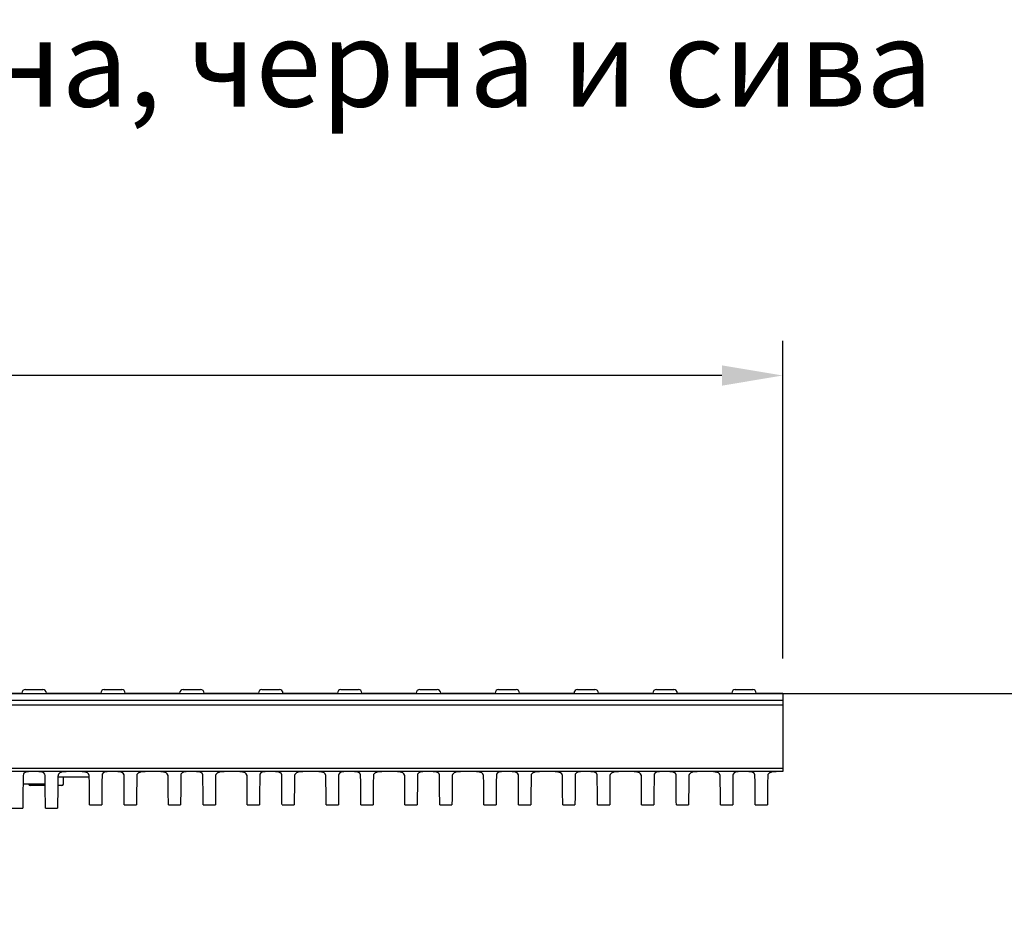
# Model space of a CAD drawing. Units: millimetres. Extents: x 86976 to 104003, y -2337 to 1805.
# Drawn here: x 88481 to 88765, y 1515 to 1774 of the extents above; entities that cross this region are included whole.
import ezdxf

# ---------------------------------------------------------------- set-up
doc = ezdxf.new("R2010")
doc.units = ezdxf.units.MM
doc.header["$LTSCALE"] = 2.5
doc.layers.get('Defpoints').update_dxf_attribs({"color": 10})
doc.layers.add('BEMASS', color=10, linetype='Continuous')
doc.layers.add('DUENN-18', color=10, linetype='Continuous')
doc.layers.add('P-ANNO-NPLT', color=8, linetype='Continuous', plot=False)
doc.layers.add('SICHTBAR', color=10, linetype='Continuous', lineweight=25)
doc.styles.add('Arial', font='arial.ttf')
doc.styles.add('BEMSTIL', font='isocp3.shx', dxfattribs={"width": 0.8})
doc.dimstyles.new('BEMASS', dxfattribs={"dimscale": 7.5, "dimtxt": 3.5, "dimasz": 3.5, "dimexe": 2, "dimexo": 2, "dimgap": 1, "dimtad": 1, "dimdec": 0, "dimtxsty": 'BEMSTIL', "dimcen": 3, "dimclrd": 256, "dimclre": 256, "dimclrt": 256, "dimadec": 0, "dimazin": 0, "dimtfac": 0.875, "dimtdec": 0, "dimtmove": 0, "dimatfit": 0, "dimfxl": 0, "dimtolj": 1, "dimlwd": -1, "dimlwe": -1, "dimarcsym": 0})

# ---------------------------------------------------------------- blocks, each defined once
blk = doc.blocks.new('*D195')
at = {"layer": 'BEMASS', "transparency": 16777216}
for p, q in [((88201.74, 1590.56), (88201.74, 1682)), ((88700.74, 1590.56), (88700.74, 1682)), ((88683.24, 1672), (88219.24, 1672))]:
    blk.add_line(p, q, dxfattribs=at)
for points in [[(88219.24, 1674.92), (88219.24, 1669.08), (88201.74, 1672)], [(88683.24, 1674.92), (88683.24, 1669.08), (88700.74, 1672)]]:
    blk.add_solid(points, dxfattribs=at)
at = {"layer": 'Defpoints', "color": 0, "transparency": 16777216}
for p in [(88201.74, 1672), (88201.74, 1580.56), (88700.74, 1580.56)]:
    blk.add_point(p, dxfattribs=at)
at = {"layer": 'BEMASS', "transparency": 16777216, "insert": (88451.24, 1685.75), "char_height": 17.5, "attachment_point": 5, "style": 'BEMSTIL'}
blk.add_mtext('\\A1;500', dxfattribs=at)

msp = doc.modelspace()

# ---------------------------------------------------------------- linework, layer by layer
at = {"layer": 'DUENN-18'}
for p, q in [((88201.7377, 1578.6485), (88700.7377, 1578.6485)), ((88700.7377, 1577.1384), (88201.7377, 1577.1384))]:
    msp.add_line(p, q, dxfattribs=at)
at = {"layer": 'P-ANNO-NPLT'}
msp.add_lwpolyline([(87073.8911, 1580.5466), (91929.0475, 1580.5466), (91929.0475, -2337.3847), (87073.8911, -2337.3847)], close=True, dxfattribs=at)
at = {"layer": 'SICHTBAR'}
for p, q in [((88482.7704, 1581.6576), (88487.805, 1581.6576)), ((88505.4704, 1581.6576), (88510.505, 1581.6576)), ((88528.1704, 1581.6576), (88533.205, 1581.6576)), ((88550.8704, 1581.6576), (88555.905, 1581.6576)), ((88573.5704, 1581.6576), (88578.605, 1581.6576)), ((88596.2704, 1581.6576), (88601.305, 1581.6576)), ((88618.9704, 1581.6576), (88624.005, 1581.6576)), ((88641.6704, 1581.6576), (88646.705, 1581.6576)), ((88664.3704, 1581.6576), (88669.405, 1581.6576)), ((88687.0704, 1581.6576), (88692.105, 1581.6576)), ((88481.7685, 1580.5576), (88466.1069, 1580.5576)), ((88481.7682, 1580.5418), (88481.7705, 1580.6751)), ((88504.4685, 1580.5576), (88488.8069, 1580.5576)), ((88504.4682, 1580.5418), (88504.4705, 1580.6751)), ((88511.5072, 1580.5418), (88511.5048, 1580.6751)), ((88527.1685, 1580.5576), (88511.5069, 1580.5576)), ((88527.1682, 1580.5418), (88527.1705, 1580.6751)), ((88534.2072, 1580.5418), (88534.2048, 1580.6751)), ((88549.8685, 1580.5576), (88534.2069, 1580.5576)), ((88549.8682, 1580.5418), (88549.8705, 1580.6751)), ((88556.9072, 1580.5418), (88556.9048, 1580.6751)), ((88572.5685, 1580.5576), (88556.9069, 1580.5576)), ((88572.5682, 1580.5418), (88572.5705, 1580.6751)), ((88579.6072, 1580.5418), (88579.6048, 1580.6751)), ((88595.2685, 1580.5576), (88579.6069, 1580.5576)), ((88595.2682, 1580.5418), (88595.2705, 1580.6751)), ((88602.3072, 1580.5418), (88602.3048, 1580.6751)), ((88617.9685, 1580.5576), (88602.3069, 1580.5576)), ((88640.6685, 1580.5576), (88625.0069, 1580.5576)), ((88640.6682, 1580.5418), (88640.6705, 1580.6751)), ((88647.7071, 1580.5418), (88647.7048, 1580.6751)), ((88663.3685, 1580.5576), (88647.7069, 1580.5576)), ((88663.3682, 1580.5418), (88663.3705, 1580.6751)), ((88686.0685, 1580.5576), (88670.4069, 1580.5576)), ((88686.0682, 1580.5418), (88686.0705, 1580.6751)), ((88693.1072, 1580.5418), (88693.1048, 1580.6751)), ((88700.7377, 1580.5576), (88693.1069, 1580.5576)), ((88700.7377, 1580.5576), (88700.7377, 1577.1384)), ((88700.7377, 1580.5576), (88700.7377, 1580.5466)), ((88700.7377, 1577.1384), (88700.7377, 1559.0489)), ((88201.7377, 1559.0489), (88700.7377, 1559.0489)), ((88700.7377, 1559.0489), (88700.7377, 1558.0576)), ((88700.7377, 1558.0576), (88201.7377, 1558.0576)), ((88482.2062, 1557.3701), (88482.1197, 1556.9545)), ((88488.4557, 1556.9545), (88488.3691, 1557.3701)), ((88492.1162, 1556.5576), (88501.1591, 1556.5576)), ((88492.3178, 1557.3701), (88492.1175, 1556.7013)), ((88493.7062, 1554.4541), (88493.7246, 1556.5576)), ((88497.5377, 1558.0568), (88495.7377, 1558.0568)), ((88520.2377, 1558.0568), (88518.4377, 1558.0568)), ((88542.9377, 1558.0568), (88541.1377, 1558.0568)), ((88565.6377, 1558.0568), (88563.8377, 1558.0568)), ((88588.3377, 1558.0568), (88586.5377, 1558.0568)), ((88611.0377, 1558.0568), (88609.2377, 1558.0568)), ((88633.7377, 1558.0568), (88631.9377, 1558.0568)), ((88656.4377, 1558.0568), (88654.6377, 1558.0568)), ((88679.1377, 1558.0568), (88677.3377, 1558.0568)), ((88700.7377, 1558.0568), (88700.0377, 1558.0568)), ((88700.7377, 1558.0576), (88700.7377, 1558.0568)), ((88482.0988, 1554.5576), (88488.4766, 1554.5576)), ((88483.7691, 1554.4541), (88483.7682, 1554.5576)), ((88485.2377, 1554.0576), (88484.1691, 1554.0576)), ((88488.481, 1554.0576), (88485.2377, 1554.0576)), ((88492.2377, 1554.0576), (88492.0944, 1554.0576)), ((88493.3062, 1554.0576), (88492.2377, 1554.0576)), ((88478.5377, 1547.5576), (88482.0377, 1547.5576)), ((88488.5377, 1547.5576), (88492.0377, 1547.5576)), ((88501.2289, 1548.5576), (88504.7464, 1548.5576)), ((88511.2289, 1548.5576), (88514.7464, 1548.5576)), ((88523.929, 1548.5576), (88527.4464, 1548.5576)), ((88533.9289, 1548.5576), (88537.4464, 1548.5576)), ((88546.6289, 1548.5576), (88550.1464, 1548.5576)), ((88556.6289, 1548.5576), (88560.1464, 1548.5576)), ((88569.3289, 1548.5576), (88572.8464, 1548.5576)), ((88579.329, 1548.5576), (88582.8464, 1548.5576)), ((88592.0289, 1548.5576), (88595.5464, 1548.5576)), ((88602.0289, 1548.5576), (88605.5464, 1548.5576)), ((88614.729, 1548.5576), (88618.2464, 1548.5576)), ((88624.7289, 1548.5576), (88628.2464, 1548.5576)), ((88637.429, 1548.5576), (88640.9464, 1548.5576)), ((88647.4289, 1548.5576), (88650.9464, 1548.5576)), ((88660.1289, 1548.5576), (88663.6464, 1548.5576)), ((88670.129, 1548.5576), (88673.6464, 1548.5576)), ((88682.8289, 1548.5576), (88686.3464, 1548.5576)), ((88692.8289, 1548.5576), (88696.3464, 1548.5576))]:
    msp.add_line(p, q, dxfattribs=at)
at = {"layer": 'SICHTBAR', "flags": 128}
for points in [[(88482.1197, 1556.9545), (88482.0994, 1554.6273), (88482.0825, 1552.6932), (88482.0692, 1551.166), (88482.0595, 1550.0567)], [(88488.3691, 1557.3701), (88488.0416, 1557.7603), (88487.4512, 1557.9669), (88486.659, 1558.0412), (88485.6817, 1558.0563), (88484.6266, 1558.055), (88483.6419, 1558.0268), (88482.852, 1557.9021), (88482.3586, 1557.6143), (88482.2062, 1557.3701)], [(88488.5159, 1550.0567), (88488.5062, 1551.166), (88488.4929, 1552.6932), (88488.476, 1554.6273), (88488.4557, 1556.9545)], [(88492.1175, 1556.7013), (88492.098, 1554.4664), (88492.0817, 1552.6059), (88492.0689, 1551.1327), (88492.0595, 1550.0567)], [(88495.7377, 1558.0568), (88494.5493, 1558.049), (88493.494, 1557.9808), (88492.7138, 1557.7502), (88492.3178, 1557.3701)], [(88501.1553, 1556.9976), (88500.9224, 1557.4765), (88500.6192, 1557.7158)], [(88501.2289, 1548.5576), (88501.2285, 1548.6081), (88501.225, 1549.0116), (88501.218, 1549.8175), (88501.2074, 1551.0232), (88501.1934, 1552.6253), (88501.1761, 1554.6187), (88501.1553, 1556.9976)], [(88504.8215, 1557.1663), (88504.8018, 1554.9006), (88504.7849, 1552.9732), (88504.7711, 1551.3892), (88504.7603, 1550.1528), (88504.7526, 1549.2674), (88504.7479, 1548.7352), (88504.7464, 1548.5576)], [(88505.1698, 1557.7158), (88504.8423, 1557.2995), (88504.8215, 1557.1663)], [(88510.8055, 1557.7158), (88510.7416, 1557.7603), (88510.1512, 1557.9669), (88509.359, 1558.0412), (88508.3817, 1558.0563), (88507.3266, 1558.055), (88506.3419, 1558.0268), (88505.552, 1557.9021), (88505.1698, 1557.7158)], [(88511.1538, 1557.1663), (88510.9495, 1557.5897), (88510.8055, 1557.7158)], [(88511.2289, 1548.5576), (88511.2274, 1548.7352), (88511.2228, 1549.2674), (88511.215, 1550.1528), (88511.2042, 1551.3892), (88511.1904, 1552.9732), (88511.1736, 1554.9006), (88511.1538, 1557.1663)], [(88514.8201, 1556.9976), (88514.7993, 1554.6187), (88514.7819, 1552.6253), (88514.7679, 1551.0232), (88514.7574, 1549.8175), (88514.7504, 1549.0116), (88514.7468, 1548.6081), (88514.7464, 1548.5576)], [(88515.3562, 1557.7158), (88514.8879, 1557.2553), (88514.8201, 1556.9976)], [(88518.4377, 1558.0568), (88517.2493, 1558.049), (88516.194, 1557.9808), (88515.4138, 1557.7502), (88515.3562, 1557.7158)], [(88523.8553, 1556.9976), (88523.6224, 1557.4765), (88523.3192, 1557.7158)], [(88523.929, 1548.5576), (88523.9285, 1548.6081), (88523.925, 1549.0116), (88523.918, 1549.8175), (88523.9074, 1551.0232), (88523.8934, 1552.6253), (88523.8761, 1554.6187), (88523.8553, 1556.9976)], [(88527.5215, 1557.1663), (88527.5018, 1554.9006), (88527.4849, 1552.9732), (88527.4711, 1551.3892), (88527.4603, 1550.1528), (88527.4526, 1549.2674), (88527.4479, 1548.7352), (88527.4464, 1548.5576)], [(88527.8698, 1557.7158), (88527.5423, 1557.2995), (88527.5215, 1557.1663)], [(88533.5055, 1557.7158), (88533.4416, 1557.7603), (88532.8512, 1557.9669), (88532.059, 1558.0412), (88531.0817, 1558.0563), (88530.0266, 1558.055), (88529.0419, 1558.0268), (88528.252, 1557.9021), (88527.8698, 1557.7158)], [(88533.8538, 1557.1663), (88533.6495, 1557.5897), (88533.5055, 1557.7158)], [(88533.9289, 1548.5576), (88533.9274, 1548.7352), (88533.9228, 1549.2674), (88533.915, 1550.1528), (88533.9042, 1551.3892), (88533.8904, 1552.9732), (88533.8736, 1554.9006), (88533.8538, 1557.1663)], [(88537.5201, 1556.9976), (88537.4993, 1554.6187), (88537.4819, 1552.6253), (88537.4679, 1551.0232), (88537.4574, 1549.8175), (88537.4504, 1549.0116), (88537.4468, 1548.6081), (88537.4464, 1548.5576)], [(88538.0562, 1557.7158), (88537.5879, 1557.2553), (88537.5201, 1556.9976)], [(88541.1377, 1558.0568), (88539.9493, 1558.049), (88538.894, 1557.9808), (88538.1138, 1557.7502), (88538.0562, 1557.7158)], [(88546.5553, 1556.9976), (88546.3224, 1557.4765), (88546.0192, 1557.7158)], [(88546.6289, 1548.5576), (88546.6285, 1548.6081), (88546.625, 1549.0116), (88546.618, 1549.8175), (88546.6074, 1551.0232), (88546.5935, 1552.6253), (88546.5761, 1554.6187), (88546.5553, 1556.9976)], [(88550.2215, 1557.1663), (88550.2018, 1554.9006), (88550.1849, 1552.9732), (88550.1711, 1551.3892), (88550.1603, 1550.1528), (88550.1526, 1549.2674), (88550.148, 1548.7352), (88550.1464, 1548.5576)], [(88550.5698, 1557.7158), (88550.2423, 1557.2995), (88550.2215, 1557.1663)], [(88556.2055, 1557.7158), (88556.1416, 1557.7603), (88555.5512, 1557.9669), (88554.759, 1558.0412), (88553.7817, 1558.0563), (88552.7266, 1558.055), (88551.7419, 1558.0268), (88550.952, 1557.9021), (88550.5698, 1557.7158)], [(88556.5538, 1557.1663), (88556.3495, 1557.5897), (88556.2055, 1557.7158)], [(88556.6289, 1548.5576), (88556.6274, 1548.7352), (88556.6228, 1549.2674), (88556.615, 1550.1528), (88556.6042, 1551.3892), (88556.5904, 1552.9732), (88556.5736, 1554.9006), (88556.5538, 1557.1663)], [(88560.2201, 1556.9976), (88560.1993, 1554.6187), (88560.1819, 1552.6253), (88560.1679, 1551.0232), (88560.1574, 1549.8175), (88560.1504, 1549.0116), (88560.1468, 1548.6081), (88560.1464, 1548.5576)], [(88560.7562, 1557.7158), (88560.2879, 1557.2553), (88560.2201, 1556.9976)], [(88563.8377, 1558.0568), (88562.6493, 1558.049), (88561.594, 1557.9808), (88560.8138, 1557.7502), (88560.7562, 1557.7158)], [(88569.2553, 1556.9976), (88569.0224, 1557.4765), (88568.7192, 1557.7158)], [(88569.3289, 1548.5576), (88569.3285, 1548.6081), (88569.325, 1549.0116), (88569.318, 1549.8175), (88569.3074, 1551.0232), (88569.2935, 1552.6253), (88569.2761, 1554.6187), (88569.2553, 1556.9976)], [(88572.9215, 1557.1663), (88572.9018, 1554.9006), (88572.8849, 1552.9732), (88572.8711, 1551.3892), (88572.8603, 1550.1528), (88572.8526, 1549.2674), (88572.848, 1548.7352), (88572.8464, 1548.5576)], [(88573.2698, 1557.7158), (88572.9423, 1557.2995), (88572.9215, 1557.1663)], [(88578.9055, 1557.7158), (88578.8416, 1557.7603), (88578.2512, 1557.9669), (88577.459, 1558.0412), (88576.4817, 1558.0563), (88575.4266, 1558.055), (88574.4419, 1558.0268), (88573.652, 1557.9021), (88573.2698, 1557.7158)], [(88579.2538, 1557.1663), (88579.0495, 1557.5897), (88578.9055, 1557.7158)], [(88579.329, 1548.5576), (88579.3274, 1548.7352), (88579.3228, 1549.2674), (88579.315, 1550.1528), (88579.3042, 1551.3892), (88579.2904, 1552.9732), (88579.2736, 1554.9006), (88579.2538, 1557.1663)], [(88582.9201, 1556.9976), (88582.8993, 1554.6187), (88582.8819, 1552.6253), (88582.8679, 1551.0232), (88582.8574, 1549.8175), (88582.8504, 1549.0116), (88582.8468, 1548.6081), (88582.8464, 1548.5576)], [(88583.4562, 1557.7158), (88582.9879, 1557.2553), (88582.9201, 1556.9976)], [(88586.5377, 1558.0568), (88585.3493, 1558.049), (88584.294, 1557.9808), (88583.5138, 1557.7502), (88583.4562, 1557.7158)], [(88591.9553, 1556.9976), (88591.7224, 1557.4765), (88591.4192, 1557.7158)], [(88592.0289, 1548.5576), (88592.0285, 1548.6081), (88592.025, 1549.0116), (88592.018, 1549.8175), (88592.0074, 1551.0232), (88591.9934, 1552.6253), (88591.9761, 1554.6187), (88591.9553, 1556.9976)], [(88595.6215, 1557.1663), (88595.6017, 1554.9006), (88595.5849, 1552.9732), (88595.5711, 1551.3892), (88595.5603, 1550.1528), (88595.5526, 1549.2674), (88595.548, 1548.7352), (88595.5464, 1548.5576)], [(88595.9698, 1557.7158), (88595.6423, 1557.2995), (88595.6215, 1557.1663)], [(88601.6055, 1557.7158), (88601.5416, 1557.7603), (88600.9512, 1557.9669), (88600.159, 1558.0412), (88599.1816, 1558.0563), (88598.1266, 1558.055), (88597.1419, 1558.0268), (88596.352, 1557.9021), (88595.9698, 1557.7158)], [(88601.9538, 1557.1663), (88601.7495, 1557.5897), (88601.6055, 1557.7158)], [(88602.0289, 1548.5576), (88602.0274, 1548.7352), (88602.0227, 1549.2674), (88602.015, 1550.1528), (88602.0042, 1551.3892), (88601.9904, 1552.9732), (88601.9736, 1554.9006), (88601.9538, 1557.1663)], [(88605.6201, 1556.9976), (88605.5993, 1554.6187), (88605.5819, 1552.6253), (88605.5679, 1551.0232), (88605.5574, 1549.8175), (88605.5504, 1549.0116), (88605.5468, 1548.6081), (88605.5464, 1548.5576)], [(88606.1562, 1557.7158), (88605.6879, 1557.2553), (88605.6201, 1556.9976)], [(88609.2377, 1558.0568), (88608.0493, 1558.049), (88606.994, 1557.9808), (88606.2138, 1557.7502), (88606.1562, 1557.7158)], [(88614.6553, 1556.9976), (88614.4224, 1557.4765), (88614.1192, 1557.7158)], [(88614.729, 1548.5576), (88614.7285, 1548.6081), (88614.725, 1549.0116), (88614.718, 1549.8175), (88614.7074, 1551.0232), (88614.6934, 1552.6253), (88614.6761, 1554.6187), (88614.6553, 1556.9976)], [(88618.3215, 1557.1663), (88618.3018, 1554.9006), (88618.2849, 1552.9732), (88618.2711, 1551.3892), (88618.2603, 1550.1528), (88618.2526, 1549.2674), (88618.248, 1548.7352), (88618.2464, 1548.5576)], [(88618.6698, 1557.7158), (88618.3423, 1557.2995), (88618.3215, 1557.1663)], [(88624.3055, 1557.7158), (88624.2416, 1557.7603), (88623.6512, 1557.9669), (88622.859, 1558.0412), (88621.8817, 1558.0563), (88620.8266, 1558.055), (88619.8419, 1558.0268), (88619.052, 1557.9021), (88618.6698, 1557.7158)], [(88624.6538, 1557.1663), (88624.4495, 1557.5897), (88624.3055, 1557.7158)], [(88624.7289, 1548.5576), (88624.7274, 1548.7352), (88624.7228, 1549.2674), (88624.715, 1550.1528), (88624.7042, 1551.3892), (88624.6904, 1552.9732), (88624.6736, 1554.9006), (88624.6538, 1557.1663)], [(88628.32, 1556.9976), (88628.2993, 1554.6187), (88628.2819, 1552.6253), (88628.2679, 1551.0232), (88628.2574, 1549.8175), (88628.2504, 1549.0116), (88628.2468, 1548.6081), (88628.2464, 1548.5576)], [(88628.8562, 1557.7158), (88628.3879, 1557.2553), (88628.32, 1556.9976)], [(88631.9377, 1558.0568), (88630.7493, 1558.049), (88629.694, 1557.9808), (88628.9138, 1557.7502), (88628.8562, 1557.7158)], [(88637.3553, 1556.9976), (88637.1224, 1557.4765), (88636.8192, 1557.7158)], [(88637.429, 1548.5576), (88637.4285, 1548.6081), (88637.425, 1549.0116), (88637.418, 1549.8175), (88637.4074, 1551.0232), (88637.3935, 1552.6253), (88637.3761, 1554.6187), (88637.3553, 1556.9976)], [(88641.0215, 1557.1663), (88641.0018, 1554.9006), (88640.9849, 1552.9732), (88640.9711, 1551.3892), (88640.9603, 1550.1528), (88640.9526, 1549.2674), (88640.9479, 1548.7352), (88640.9464, 1548.5576)], [(88641.3698, 1557.7158), (88641.0423, 1557.2995), (88641.0215, 1557.1663)], [(88647.0055, 1557.7158), (88646.9416, 1557.7603), (88646.3512, 1557.9669), (88645.559, 1558.0412), (88644.5817, 1558.0563), (88643.5266, 1558.055), (88642.5419, 1558.0268), (88641.752, 1557.9021), (88641.3698, 1557.7158)], [(88647.3538, 1557.1663), (88647.1495, 1557.5897), (88647.0055, 1557.7158)], [(88647.4289, 1548.5576), (88647.4274, 1548.7352), (88647.4228, 1549.2674), (88647.415, 1550.1528), (88647.4042, 1551.3892), (88647.3904, 1552.9732), (88647.3736, 1554.9006), (88647.3538, 1557.1663)], [(88651.0201, 1556.9976), (88650.9993, 1554.6187), (88650.9819, 1552.6253), (88650.9679, 1551.0232), (88650.9574, 1549.8175), (88650.9504, 1549.0116), (88650.9468, 1548.6081), (88650.9464, 1548.5576)], [(88651.5562, 1557.7158), (88651.0879, 1557.2553), (88651.0201, 1556.9976)], [(88654.6377, 1558.0568), (88653.4493, 1558.049), (88652.394, 1557.9808), (88651.6138, 1557.7502), (88651.5562, 1557.7158)], [(88660.0553, 1556.9976), (88659.8224, 1557.4765), (88659.5192, 1557.7158)], [(88660.1289, 1548.5576), (88660.1285, 1548.6081), (88660.125, 1549.0116), (88660.118, 1549.8175), (88660.1074, 1551.0232), (88660.0935, 1552.6253), (88660.076, 1554.6187), (88660.0553, 1556.9976)], [(88663.7215, 1557.1663), (88663.7018, 1554.9006), (88663.6849, 1552.9732), (88663.6711, 1551.3892), (88663.6603, 1550.1528), (88663.6526, 1549.2674), (88663.6479, 1548.7352), (88663.6464, 1548.5576)], [(88664.0698, 1557.7158), (88663.7423, 1557.2995), (88663.7215, 1557.1663)], [(88669.7055, 1557.7158), (88669.6416, 1557.7603), (88669.0512, 1557.9669), (88668.259, 1558.0412), (88667.2817, 1558.0563), (88666.2266, 1558.055), (88665.2418, 1558.0268), (88664.452, 1557.9021), (88664.0698, 1557.7158)], [(88670.0538, 1557.1663), (88669.8495, 1557.5897), (88669.7055, 1557.7158)], [(88670.129, 1548.5576), (88670.1274, 1548.7352), (88670.1228, 1549.2674), (88670.115, 1550.1528), (88670.1042, 1551.3892), (88670.0904, 1552.9732), (88670.0736, 1554.9006), (88670.0538, 1557.1663)], [(88673.7201, 1556.9976), (88673.6993, 1554.6187), (88673.6819, 1552.6253), (88673.6679, 1551.0232), (88673.6574, 1549.8175), (88673.6504, 1549.0116), (88673.6468, 1548.6081), (88673.6464, 1548.5576)], [(88674.2562, 1557.7158), (88673.7879, 1557.2553), (88673.7201, 1556.9976)], [(88677.3377, 1558.0568), (88676.1493, 1558.049), (88675.094, 1557.9808), (88674.3138, 1557.7502), (88674.2562, 1557.7158)], [(88682.7553, 1556.9976), (88682.5224, 1557.4765), (88682.2192, 1557.7158)], [(88682.8289, 1548.5576), (88682.8285, 1548.6081), (88682.825, 1549.0116), (88682.8179, 1549.8175), (88682.8074, 1551.0232), (88682.7934, 1552.6253), (88682.7761, 1554.6187), (88682.7553, 1556.9976)], [(88686.4215, 1557.1663), (88686.4018, 1554.9006), (88686.3849, 1552.9732), (88686.3711, 1551.3892), (88686.3603, 1550.1528), (88686.3526, 1549.2674), (88686.348, 1548.7352), (88686.3464, 1548.5576)], [(88686.7698, 1557.7158), (88686.4423, 1557.2995), (88686.4215, 1557.1663)], [(88692.4055, 1557.7158), (88692.3416, 1557.7603), (88691.7512, 1557.9669), (88690.959, 1558.0412), (88689.9817, 1558.0563), (88688.9266, 1558.055), (88687.9419, 1558.0268), (88687.152, 1557.9021), (88686.7698, 1557.7158)], [(88692.7538, 1557.1663), (88692.5495, 1557.5897), (88692.4055, 1557.7158)], [(88692.8289, 1548.5576), (88692.8274, 1548.7352), (88692.8228, 1549.2674), (88692.815, 1550.1528), (88692.8042, 1551.3892), (88692.7904, 1552.9732), (88692.7736, 1554.9006), (88692.7538, 1557.1663)], [(88696.4201, 1556.9976), (88696.3993, 1554.6187), (88696.3819, 1552.6253), (88696.3679, 1551.0232), (88696.3574, 1549.8175), (88696.3504, 1549.0116), (88696.3468, 1548.6081), (88696.3464, 1548.5576)], [(88696.9562, 1557.7158), (88696.4879, 1557.2553), (88696.4201, 1556.9976)], [(88700.0377, 1558.0568), (88698.8493, 1558.049), (88697.794, 1557.9808), (88697.0138, 1557.7502), (88696.9562, 1557.7158)], [(88482.0595, 1550.0567), (88482.0488, 1548.8343), (88482.0417, 1548.0176), (88482.0381, 1547.6087), (88482.0377, 1547.5576)], [(88488.5377, 1547.5576), (88488.5372, 1547.6087), (88488.5337, 1548.0176), (88488.5265, 1548.8343), (88488.5159, 1550.0567)], [(88492.0595, 1550.0567), (88492.0488, 1548.8343), (88492.0417, 1548.0176), (88492.0381, 1547.6087), (88492.0377, 1547.5576)]]:
    msp.add_lwpolyline(points, dxfattribs=at)
at = {"layer": 'SICHTBAR'}
for centre, radius, start, end in [((88482.7704, 1580.6576), 1, 90, 179), ((88487.805, 1580.6576), 1, 1, 90), ((88505.4704, 1580.6576), 1, 90, 179), ((88510.505, 1580.6576), 1, 1, 90), ((88528.1704, 1580.6576), 1, 90, 179), ((88533.205, 1580.6576), 1, 1, 90), ((88550.8704, 1580.6576), 1, 90, 179), ((88555.905, 1580.6576), 1, 1, 90), ((88573.5704, 1580.6576), 1, 90, 179), ((88578.605, 1580.6576), 1, 1, 90), ((88596.2704, 1580.6576), 1, 90, 179), ((88601.305, 1580.6576), 1, 1, 90), ((88618.9704, 1580.6576), 1, 90, 179), ((88624.005, 1580.6576), 1, 1, 90), ((88641.6704, 1580.6576), 1, 90, 179), ((88646.705, 1580.6576), 1, 1, 90), ((88664.3704, 1580.6576), 1, 90, 179), ((88669.405, 1580.6576), 1, 1, 90), ((88687.0704, 1580.6576), 1, 90, 179), ((88692.105, 1580.6576), 1, 1, 90), ((88498.1372, 1548.9641), 9.1124, 74.194589, 93.77257), ((88520.8372, 1548.9641), 9.1124, 74.194603, 93.772575), ((88543.5372, 1548.9641), 9.1124, 74.194593, 93.772548), ((88566.2372, 1548.9641), 9.1124, 74.194585, 93.772593), ((88588.9372, 1548.9641), 9.1124, 74.194583, 93.772618), ((88611.6372, 1548.9641), 9.1124, 74.194612, 93.772601), ((88634.3372, 1548.9641), 9.1124, 74.194593, 93.772548), ((88657.0372, 1548.9641), 9.1124, 74.194593, 93.772548), ((88679.7372, 1548.9642), 9.1123, 93.691673, 93.77264), ((88679.7372, 1548.9642), 9.1123, 74.194502, 86.308327), ((88484.1691, 1554.4576), 0.4, 180.5, 270), ((88493.3062, 1554.4576), 0.4, 270, 359.5)]:
    msp.add_arc(centre, radius, start, end, dxfattribs=at)

# ---------------------------------------------------------------- texts
at = {"layer": 'SICHTBAR', "insert": (88451.2377, 1761.8397), "char_height": 30, "width": 1257.278113, "attachment_point": 5, "style": 'Arial'}
msp.add_mtext('{\\H0.83333x;Решетка композитна, черна и сива}', dxfattribs=at)

# ---------------------------------------------------------------- dimensions: what is measured, and where the dimension line sits
at = {"layer": 'BEMASS'}
dim = msp.add_linear_dim(base=(88201.7377, 1672.0003), p1=(88700.7377, 1580.5576), p2=(88201.7377, 1580.5576), text='500', dimstyle='BEMASS', override={"dimscale": 5, "dimexe": 2, "dimgap": 1, "dimclrt": 256, "dimtmove": 0, "dimatfit": 0}, dxfattribs=at)
dim.commit()
dim.dimension.update_dxf_attribs({"geometry": '*D195', "text_midpoint": (88451.2377, 1685.7503)})

doc.saveas('drawing.dxf')
